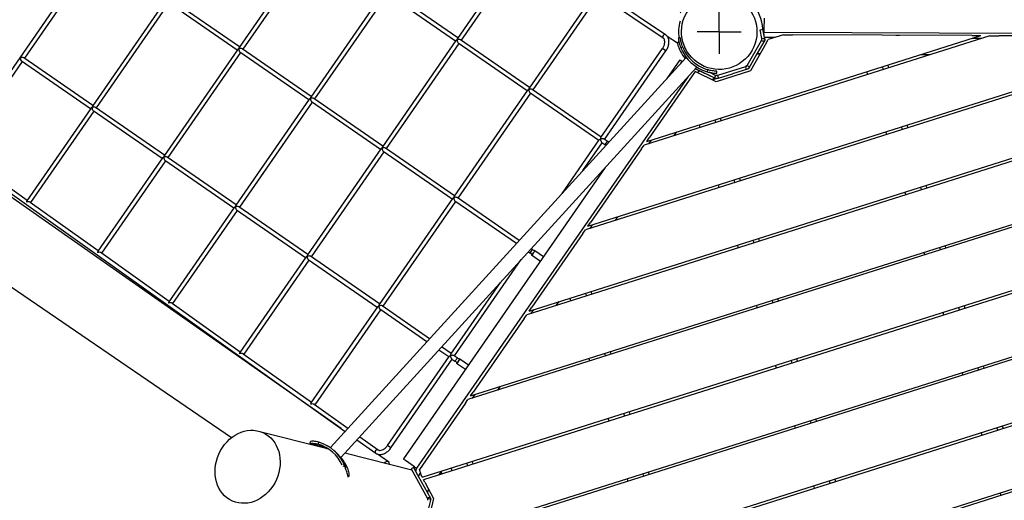
# Model space of a CAD drawing. Extents: x 0 to 1088, y 0 to 704.
# Drawn here: x 213 to 273, y 309 to 338 of the extents above; entities that cross this region are included whole.
import ezdxf

# ---------------------------------------------------------------- set-up
doc = ezdxf.new("R2010")
doc.units = 0
doc.header["$LTSCALE"] = 21.333333
doc.header["$MEASUREMENT"] = 0
doc.header["$PDSIZE"] = 1
doc.layers.get('0').update_dxf_attribs({"color": 2, "linetype": 'CONTINUOUS'})
doc.layers.get('Defpoints').update_dxf_attribs({"linetype": 'CONTINUOUS'})
doc.layers.add('1', color=7, linetype='CONTINUOUS')
doc.layers.add('DIM', color=4, linetype='CONTINUOUS')
doc.styles.add('ROMAND', font='romand.shx', dxfattribs={"height": 6})
doc.dimstyles.get("Standard").update_dxf_attribs({"dimscale": 64, "dimtxt": 0.125, "dimasz": 0.125, "dimexe": 0.0625, "dimexo": 0.0625, "dimgap": 0.03125, "dimtad": 1, "dimdec": 4, "dimzin": 3, "dimdsep": 46, "dimlunit": 4, "dimtxsty": 'ROMAND', "dimblk1": 'OBLIQUE', "dimblk2": 'OBLIQUE', "dimsah": 1, "dimcen": 0.0625, "dimdle": 0.0625, "dimadec": 0, "dimazin": 0, "dimtfac": 1, "dimtdec": 4, "dimtmove": 0, "dimatfit": 3, "dimldrblk": 'OBLIQUE', "dimfxl": 1, "dimfrac": 2, "dimtolj": 1, "dimtzin": 0, "dimlwe": -1, "dimarcsym": 0})

# ---------------------------------------------------------------- blocks, each defined once
blk = doc.blocks.new('_OBLIQUE')
at = {"color": 0, "linetype": 'ByBlock'}
blk.add_line((-0.5, -0.5), (0.5, 0.5), dxfattribs=at)
blk = doc.blocks.new('*D36')
at = {"layer": 'Defpoints', "color": 0, "transparency": 16777216}
for p in [(395.155, 482.037), (116.274, 299.244), (395.155, 209.263)]:
    blk.add_point(p, dxfattribs=at)
at = {"layer": 'DIM', "color": 0, "transparency": 16777216}
for p, q in [((395.155, 478.037), (395.155, 205.263)), ((116.274, 295.244), (116.274, 205.263))]:
    blk.add_line(p, q, dxfattribs=at)
at = {"layer": 'DIM', "color": 0, "lineweight": -2, "transparency": 16777216}
for p, q in [((112.274, 209.263), (243.464, 209.263)), ((399.155, 209.263), (312.035, 209.263))]:
    blk.add_line(p, q, dxfattribs=at)
at = {"layer": 'DIM', "color": 0, "lineweight": -2, "transparency": 16777216, "xscale": 8, "yscale": 8, "zscale": 8, "rotation": 180}
blk.add_blockref('_OBLIQUE', (116.274, 209.263), dxfattribs=at)
at = {"layer": 'DIM', "color": 0, "lineweight": -2, "transparency": 16777216, "xscale": 8, "yscale": 8, "zscale": 8}
blk.add_blockref('_OBLIQUE', (395.155, 209.263), dxfattribs=at)
at = {"layer": 'DIM', "color": 0, "transparency": 16777216, "insert": (277.749, 209.263), "char_height": 6, "attachment_point": 5, "style": 'ROMAND'}
blk.add_mtext('\\A1;35\'-6"\\P(10 820 mm)', dxfattribs=at)
blk = doc.blocks.new('*D37')
at = {"layer": 'Defpoints', "color": 0, "transparency": 16777216}
for p in [(290.019, 534.077), (412.649, 534.077), (221.525, 240.213)]:
    blk.add_point(p, dxfattribs=at)
at = {"layer": 'DIM', "color": 0, "lineweight": -2, "transparency": 16777216}
for p, q in [((412.649, 538.077), (412.649, 421.431)), ((412.649, 236.213), (412.649, 352.859))]:
    blk.add_line(p, q, dxfattribs=at)
at = {"layer": 'DIM', "color": 0, "transparency": 16777216}
for p, q in [((294.019, 534.077), (416.649, 534.077)), ((225.525, 240.213), (416.649, 240.213))]:
    blk.add_line(p, q, dxfattribs=at)
at = {"layer": 'DIM', "color": 0, "lineweight": -2, "transparency": 16777216, "xscale": 8, "yscale": 8, "zscale": 8}
for p, rotation in [((412.649, 534.077), 90), ((412.649, 240.213), 270)]:
    blk.add_blockref('_OBLIQUE', p, dxfattribs=dict(at, rotation=rotation))
at = {"layer": 'DIM', "color": 0, "transparency": 16777216, "insert": (412.649, 387.145), "char_height": 6, "attachment_point": 5, "rotation": 90, "style": 'ROMAND'}
blk.add_mtext('\\A1;37\'-0"\\P(11 270 mm)', dxfattribs=at)

msp = doc.modelspace()

# ---------------------------------------------------------------- linework, layer by layer
at = {"layer": '1'}
for p, q in [((252.53845, 337.40233), (226.91418, 354.65006)), ((226.00252, 354.31844), (209.76733, 330.87183)), ((231.09803, 343.07596), (226.638, 336.63485)), ((231.27951, 342.89889), (226.86759, 336.52728)), ((243.90216, 342.96614), (239.8982, 337.18369)), ((244.08498, 342.79101), (240.1278, 337.07612)), ((218.0193, 342.35005), (213.60739, 335.97844)), ((235.45102, 340.06181), (230.99098, 333.6207)), ((235.63249, 339.88474), (231.22058, 333.51313)), ((239.77995, 337.01291), (235.59774, 339.9088)), ((239.92227, 337.21844), (235.74006, 340.11434)), ((248.29489, 340.00939), (244.25119, 334.16954)), ((248.47771, 339.83426), (244.48079, 334.06197)), ((252.39885, 337.19494), (248.44341, 339.85735)), ((222.19082, 339.51297), (217.73078, 333.07185)), ((222.37229, 339.3359), (217.96038, 332.96429)), ((226.51974, 336.46406), (222.33753, 339.35996)), ((226.66206, 336.6696), (222.47985, 339.5655)), ((258.5345, 337.7399), (258.5373, 338.40656)), ((284.96171, 337.36322), (247.67208, 325.5498)), ((247.82717, 325.77376), (284.20716, 337.29901)), ((272.22579, 337.34955), (251.23913, 330.70094)), ((251.39421, 330.9249), (271.67989, 337.35144)), ((253.25317, 336.88712), (252.63982, 337.30613)), ((253.43429, 337.21177), (253.31007, 337.19511)), ((258.2801, 337.70839), (258.44404, 337.73839)), ((258.37826, 337.17195), (258.2801, 337.70839)), ((258.37826, 337.17195), (258.54221, 337.20195)), ((258.53526, 337.2399), (258.44404, 337.73839)), ((258.47422, 337.57349), (258.53381, 337.57324)), ((258.53381, 337.57324), (258.5345, 337.7399)), ((258.53381, 337.57324), (285.03355, 337.46224)), ((259.17838, 337.2372), (258.53526, 337.2399)), ((258.53526, 337.2399), (258.56404, 337.08261)), ((259.69852, 337.40199), (258.77015, 337.10788)), ((259.69852, 337.40199), (260.24313, 337.39969)), ((271.13528, 337.35374), (260.24313, 337.39969)), ((266.52418, 337.38588), (266.74385, 337.3859)), ((271.13528, 337.35374), (271.67989, 337.35144)), ((272.22579, 337.34955), (272.7704, 337.34726)), ((283.66256, 337.30131), (272.7704, 337.34726)), ((239.80401, 337.04766), (235.34397, 330.60654)), ((239.98548, 336.87059), (235.57357, 330.49898)), ((244.13293, 333.99875), (239.95073, 336.89465)), ((244.27525, 334.20429), (240.09305, 337.10019)), ((253.34123, 337.0143), (253.25317, 336.88712)), ((253.46142, 336.61556), (253.57793, 336.66177)), ((257.4953, 335.54067), (258.35919, 337.05955)), ((258.64886, 336.89462), (257.68785, 335.205)), ((258.56404, 337.08261), (258.0858, 336.24177)), ((258.50406, 336.97715), (258.35919, 337.05955)), ((258.64886, 336.89462), (258.77015, 337.10788)), ((271.70552, 337.18473), (271.16086, 337.18701)), ((217.75484, 333.10661), (213.57264, 336.0025)), ((226.5438, 336.49882), (222.08376, 330.0577)), ((226.72528, 336.32174), (222.31336, 329.95013)), ((230.87273, 333.44991), (226.69052, 336.34581)), ((231.01505, 333.65545), (226.83284, 336.55134)), ((248.60418, 331.15539), (252.35229, 336.56835)), ((248.83378, 331.04782), (252.55783, 336.42603)), ((252.55783, 336.42603), (252.35229, 336.56835)), ((258.08549, 336.24224), (257.57477, 335.34427)), ((258.27735, 336.24144), (258.08549, 336.24224)), ((258.0858, 336.24177), (258.27708, 336.24097)), ((268.04548, 336.20005), (268.59014, 336.19777)), ((213.46507, 335.7729), (209.97286, 330.72951)), ((217.61252, 332.90107), (213.43032, 335.79697)), ((253.76639, 336.00055), (232.18282, 312.33036)), ((232.83061, 311.73967), (254.41419, 335.40987)), ((253.40848, 335.8832), (252.61648, 334.73946)), ((253.40848, 335.8832), (253.5455, 335.78832)), ((253.45912, 335.66358), (253.5455, 335.78832)), ((253.5455, 335.78832), (253.56228, 335.7767)), ((257.40018, 335.46401), (255.69831, 334.93165)), ((257.40265, 335.4561), (257.40018, 335.46401)), ((257.44985, 335.30521), (257.40265, 335.4561)), ((257.4953, 335.54067), (257.63975, 335.45851)), ((265.76284, 335.30208), (265.7125, 335.46096)), ((266.03027, 335.56163), (266.08061, 335.40275)), ((237.4412, 311.06831), (253.92736, 334.87598)), ((254.33225, 335.1677), (251.5493, 331.14887)), ((255.60908, 334.5551), (254.33225, 335.1677)), ((254.35289, 335.34265), (255.50438, 334.79019)), ((254.57606, 335.22726), (254.4843, 335.09475)), ((255.48907, 334.7892), (254.57606, 335.22726)), ((255.08994, 335.28305), (255.05465, 335.16279)), ((255.57646, 334.94045), (255.18452, 335.1285)), ((255.57646, 334.94045), (255.50438, 334.79019)), ((257.68785, 335.205), (255.60908, 334.5551)), ((255.64566, 335.0654), (255.65083, 335.19063)), ((255.69831, 334.93165), (255.70079, 334.92374)), ((255.70079, 334.92374), (255.74807, 334.77259)), ((255.74807, 334.77259), (256.599, 335.03877)), ((257.57477, 335.34427), (256.59888, 335.03917)), ((264.80954, 335.00007), (264.7592, 335.15895)), ((288.52114, 334.46976), (244.1052, 320.39871)), ((244.26012, 320.62262), (288.45953, 334.62507)), ((255.40221, 334.66504), (255.39665, 334.65701)), ((255.39732, 334.65669), (255.48907, 334.7892)), ((255.72945, 334.76735), (255.40221, 334.66504)), ((255.48572, 334.78435), (255.50438, 334.79019)), ((255.74807, 334.77259), (255.74804, 334.77258)), ((244.157, 334.03351), (239.69696, 327.59239)), ((244.33847, 333.85643), (239.92656, 327.48482)), ((248.48592, 330.9846), (244.30372, 333.8805)), ((248.62824, 331.19014), (244.44604, 334.08603)), ((230.89679, 333.48466), (226.43675, 327.04355)), ((231.07826, 333.30759), (226.66635, 326.93598)), ((235.22571, 330.43576), (231.04351, 333.33166)), ((235.36803, 330.6413), (231.18583, 333.53719)), ((217.63658, 332.93582), (213.75186, 327.32556)), ((217.81806, 332.75875), (213.98011, 327.21605)), ((221.96551, 329.88692), (217.7833, 332.78281)), ((222.10783, 330.09245), (217.92562, 332.98835)), ((254.64096, 331.77865), (254.59062, 331.93753)), ((255.59426, 332.08066), (255.54393, 332.23954)), ((255.86169, 332.34021), (255.91203, 332.18132)), ((267.18797, 331.9073), (267.23831, 331.74842)), ((253.05683, 331.27679), (253.21192, 331.50075)), ((265.96723, 331.34574), (265.9169, 331.50462)), ((266.92054, 331.64775), (266.8702, 331.80663)), ((289.73198, 330.83226), (240.5379, 315.24749)), ((240.69325, 315.47154), (289.68164, 330.99115)), ((246.2557, 327.76375), (248.50999, 331.01936)), ((247.51941, 329.14964), (248.69146, 330.84228)), ((248.66994, 330.85718), (248.84848, 330.73355)), ((248.9908, 330.93909), (248.81226, 331.06272)), ((248.91911, 330.68465), (248.84848, 330.73355)), ((249.08907, 330.87104), (248.9908, 330.93909)), ((251.08404, 330.47698), (251.23913, 330.70094)), ((251.39421, 330.9249), (251.5493, 331.14887)), ((251.65373, 331.00712), (251.49865, 330.78316)), ((209.92268, 330.10543), (213.77645, 327.36108)), ((235.24978, 330.47051), (230.78974, 324.0294)), ((235.43125, 330.29344), (231.01934, 323.92183)), ((239.5787, 327.42161), (235.3965, 330.3175)), ((239.72102, 327.62714), (235.53882, 330.52304)), ((251.08404, 330.47698), (247.98226, 325.99773)), ((232.83686, 313.48086), (209.49779, 329.86019)), ((209.77766, 329.90179), (233.07638, 313.3103)), ((221.98957, 329.92167), (218.0651, 324.25401)), ((222.17104, 329.7446), (218.29335, 324.1445)), ((226.3185, 326.87277), (222.13629, 329.76866)), ((226.46082, 327.0783), (222.27861, 329.9742)), ((248.87148, 329.33131), (236.61908, 311.63761)), ((255.79866, 328.12431), (255.74832, 328.2832)), ((256.75196, 328.42632), (256.70163, 328.58521)), ((257.01939, 328.68588), (257.06973, 328.52699)), ((268.34567, 328.25297), (268.39601, 328.09408)), ((267.12493, 327.69141), (267.0746, 327.85029)), ((268.07824, 327.99341), (268.0279, 328.1523)), ((213.94643, 327.24004), (218.0897, 324.28953)), ((239.60277, 327.45636), (235.14273, 321.01525)), ((239.78424, 327.27929), (235.37233, 320.90768)), ((237.75237, 310.51877), (290.83934, 327.33681)), ((290.88968, 327.17793), (237.83432, 310.3699)), ((243.48029, 324.72002), (239.74949, 327.30335)), ((243.65025, 324.90642), (239.89181, 327.50889)), ((226.34256, 326.90752), (222.37834, 321.18246)), ((226.52403, 326.73045), (222.6066, 321.07295)), ((230.67148, 323.85861), (226.48928, 326.75451)), ((230.8138, 324.06415), (226.6316, 326.96005)), ((226.17282, 312.92233), (206.89061, 326.09494)), ((247.82717, 325.77376), (247.98226, 325.99773)), ((248.08672, 325.85599), (247.93163, 325.63203)), ((249.48981, 326.12566), (249.6449, 326.34962)), ((247.51699, 325.32584), (244.41521, 320.84658)), ((247.51699, 325.32584), (247.67208, 325.5498)), ((257.90966, 324.77199), (257.85933, 324.93087)), ((258.17709, 325.03154), (258.22743, 324.87266)), ((218.25967, 324.16849), (222.40294, 321.21798)), ((244.20752, 324.21646), (244.29425, 324.15641)), ((244.42855, 324.06341), (244.29425, 324.15641)), ((244.43657, 324.36194), (244.37749, 324.40286)), ((244.57087, 324.26895), (244.43657, 324.36194)), ((244.59459, 324.3032), (245.1318, 323.93122)), ((256.95636, 324.46998), (256.90602, 324.62887)), ((268.28263, 324.03707), (268.2323, 324.19596)), ((269.23594, 324.33908), (269.1856, 324.49796)), ((269.50337, 324.59863), (269.55371, 324.43975)), ((230.69555, 323.89337), (226.69159, 318.11091)), ((230.87702, 323.71629), (226.91984, 318.00141)), ((235.02447, 320.84446), (230.84227, 323.74036)), ((235.16679, 321.05), (230.98459, 323.94589)), ((236.75624, 306.1821), (291.99704, 323.68248)), ((292.04738, 323.5236), (236.79916, 306.02086)), ((239.72531, 317.89353), (243.77531, 323.74246)), ((244.40483, 324.02916), (244.94204, 323.65718)), ((239.49571, 318.00109), (242.51159, 322.35657)), ((247.74108, 321.55057), (247.69075, 321.70945)), ((248.00852, 321.81012), (248.05885, 321.65124)), ((222.57291, 321.09694), (226.71618, 318.14644)), ((245.92279, 320.97453), (246.07788, 321.19849)), ((246.78778, 321.24856), (246.73744, 321.40744)), ((259.06736, 321.11766), (259.01702, 321.27654)), ((259.33479, 321.37721), (259.38513, 321.21833)), ((235.04853, 320.87922), (231.00483, 315.03937)), ((235.23001, 320.70214), (231.23309, 314.92986)), ((238.04147, 318.7554), (235.19525, 320.72621)), ((238.21143, 318.94179), (235.33757, 320.93174)), ((244.26012, 320.62262), (244.41521, 320.84658)), ((244.5197, 320.70486), (244.36461, 320.48089)), ((258.11405, 320.81565), (258.06372, 320.97453)), ((269.44033, 320.38274), (269.39, 320.54162)), ((270.39364, 320.68475), (270.3433, 320.84363)), ((270.66107, 320.9443), (270.7114, 320.78542)), ((237.74107, 302.473), (293.15474, 320.02815)), ((293.20507, 319.86926), (237.784, 302.31177)), ((243.95011, 320.17475), (240.84834, 315.6955)), ((243.95011, 320.17475), (244.1052, 320.39871)), ((239.37746, 317.83031), (238.7687, 318.25183)), ((239.51978, 318.03585), (238.93866, 318.43823)), ((249.16621, 318.15579), (249.21655, 317.9969)), ((226.88616, 318.02539), (231.02943, 315.07489)), ((235.65341, 312.4521), (239.40152, 317.86506)), ((235.85895, 312.30978), (239.58299, 317.68799)), ((239.56148, 317.70289), (239.74002, 317.57926)), ((239.88234, 317.7848), (239.7038, 317.90842)), ((239.87432, 317.48627), (239.74002, 317.57926)), ((240.01664, 317.6918), (239.88234, 317.7848)), ((240.04036, 317.72606), (240.57757, 317.35408)), ((247.94548, 317.59422), (247.89514, 317.75311)), ((248.89878, 317.89623), (248.84845, 318.05512)), ((260.22506, 317.46332), (260.17472, 317.62221)), ((260.49249, 317.72288), (260.54283, 317.56399)), ((239.8506, 317.45201), (240.38781, 317.08003)), ((259.27175, 317.16132), (259.22142, 317.3202)), ((270.59803, 316.72841), (270.5477, 316.88729)), ((271.55134, 317.03042), (271.501, 317.1893)), ((271.81877, 317.28997), (271.8691, 317.13108)), ((263.98333, 306.7655), (294.31244, 316.37382)), ((240.69325, 315.47154), (240.84834, 315.6955)), ((242.35578, 315.8234), (242.51087, 316.04736)), ((294.36277, 316.21493), (263.77412, 306.52439)), ((240.38281, 315.02353), (240.5379, 315.24749)), ((240.95268, 315.55373), (240.7976, 315.32976)), ((231.1994, 314.95384), (233.24605, 313.49638)), ((240.38281, 315.02353), (237.59889, 311.00326)), ((250.32391, 314.50145), (250.37425, 314.34257)), ((249.10318, 313.93989), (249.05284, 314.09878)), ((250.05648, 314.2419), (250.00615, 314.40078)), ((261.38276, 313.80899), (261.33242, 313.96788)), ((261.65019, 314.06855), (261.70053, 313.90966)), ((227.82364, 313.32604), (231.85017, 312.30616)), ((260.42945, 313.50698), (260.37912, 313.66587)), ((272.70903, 313.37608), (272.6587, 313.53497)), ((272.97647, 313.63564), (273.0268, 313.47675)), ((233.7957, 312.79806), (234.93825, 311.98442)), ((233.96537, 312.98414), (235.08327, 312.18806)), ((271.75573, 313.07407), (271.7054, 313.23296)), ((230.98031, 312.54137), (230.96926, 312.55073)), ((231.44719, 312.52892), (231.483, 312.6487)), ((231.49551, 312.45908), (231.4946, 312.45571)), ((232.39708, 312.15174), (232.3693, 312.17527)), ((235.85895, 312.30978), (235.65341, 312.4521)), ((233.06628, 311.99813), (237.12638, 310.96975)), ((235.71429, 311.46149), (235.04976, 311.92786)), ((237.29921, 311.15601), (236.75112, 311.53554)), ((233.05202, 311.21799), (232.94255, 311.1737)), ((233.01736, 311.38004), (233.01465, 311.37863)), ((237.23281, 311.11948), (237.08789, 311.03986)), ((237.08789, 311.03986), (238.07563, 309.24017)), ((237.23281, 311.11948), (237.47463, 310.67887)), ((237.43767, 311.0632), (237.23281, 311.11948)), ((237.38526, 310.98751), (237.4412, 311.06831)), ((237.70204, 310.67765), (237.59889, 311.00326)), ((238.78876, 310.67227), (238.94385, 310.89623)), ((239.57013, 310.91981), (239.5198, 311.07869)), ((240.52344, 311.22182), (240.4731, 311.3807)), ((240.79087, 311.48137), (240.84121, 311.32249)), ((233.22887, 310.57123), (233.27536, 310.57785)), ((233.28641, 310.56849), (233.24409, 310.56246)), ((233.28641, 310.56849), (233.27536, 310.57785)), ((237.66252, 310.8024), (237.51603, 310.59085)), ((237.51603, 310.59085), (238.05518, 309.6129)), ((237.75237, 310.51877), (237.70204, 310.67765)), ((237.91606, 310.22096), (237.83432, 310.3699)), ((238.90277, 310.83674), (238.78891, 310.67231)), ((238.96301, 310.72747), (238.90277, 310.83674)), ((250.26088, 310.28556), (250.21054, 310.44444)), ((251.21418, 310.58757), (251.16384, 310.74645)), ((251.48161, 310.84712), (251.53195, 310.68824)), ((262.54046, 310.15466), (262.49012, 310.31354)), ((262.80789, 310.41421), (262.85822, 310.25533)), ((237.91606, 310.22096), (238.45629, 309.23664)), ((238.16381, 309.76957), (238.05513, 309.61262)), ((238.05518, 309.6129), (238.16374, 309.76968)), ((261.58715, 309.85265), (261.53682, 310.01153)), ((238.27797, 309.20847), (237.79571, 307.2193)), ((238.45629, 309.23664), (237.94135, 307.11263)), ((238.05513, 309.61262), (238.27797, 309.20847)), ((238.05769, 309.61652), (238.05775, 309.6164)), ((238.13939, 309.2752), (238.07563, 309.24017)), ((238.25854, 309.20393), (238.0955, 309.182)), ((238.21751, 309.31812), (238.13939, 309.2752)), ((272.91343, 309.41974), (272.86309, 309.57863))]:
    msp.add_line(p, q, dxfattribs=at)
at = {"layer": '1', "linetype": 'Continuous'}
for q in [(255.79607, 338.92082), (254.46274, 337.58749), (255.79607, 336.25416), (257.1294, 337.58749)]:
    msp.add_line((255.79607, 337.58749), q, dxfattribs=at)
at = {"layer": '1'}
for centre, radius, start, end in [((255.80306, 337.58356), 2.64164, 3.3447717, 154.7306038), ((255.80306, 337.58356), 2.47687, 164.7023059, 188.8791948), ((258.21432, 337.14195), 0.33333, 330.37, 10.37), ((255.80306, 337.58356), 2.64164, 195.2462881, 218.0885981), ((255.74691, 337.52198), 2.45866, 201.633225, 253.646775), ((255.74691, 337.52198), 2.33333, 201.633225, 253.646775), ((258.21432, 337.14195), 0.16667, 330.37, 10.37), ((255.80306, 337.58356), 2.64164, 306.2373181, 310.2830472), ((255.80306, 337.58356), 2.64164, 264.4503908, 268.5026819)]:
    msp.add_arc(centre, radius, start, end, dxfattribs=at)
for centre, major_axis, ratio in [((255.79607, 337.58749), (-1.99666, 1.12323), 0.99999387), ((227.15858, 311.15686), (-0.92404, -2.07963), 0.84020661)]:
    msp.add_ellipse(centre, major_axis=major_axis, ratio=ratio, dxfattribs=at)
for centre, major_axis, ratio, start_param, end_param in [((252.46865, 337.29863), (-0.0698, -0.1037), 0.74962066, 3.14159265, 6.28318531), ((226.69367, 336.49567), (0.02881, -0.15854), 0.45109715, 3.5653586, 4.28862304), ((239.95387, 337.04451), (-0.15854, -0.02881), 0.45109715, 5.13615492, 5.85941936), ((239.95387, 337.04451), (-0.02881, 0.15854), 0.45109715, 1.14703038, 2.71782671), ((239.95387, 337.04451), (0.02881, -0.15854), 0.45109715, 3.5653586, 4.28862304), ((239.95387, 337.04451), (0.15854, 0.02881), 0.45109715, 0.42376594, 1.99456227), ((213.43346, 335.94683), (-0.15854, -0.02881), 0.45109715, 3.5653586, 5.13615492), ((226.69367, 336.49567), (-0.15854, -0.02881), 0.45109715, 5.13615492, 5.85941936), ((226.69367, 336.49567), (-0.02881, 0.15854), 0.45109715, 1.14703038, 2.71782671), ((226.69367, 336.49567), (0.15854, 0.02881), 0.45109715, 0.42376594, 1.99456227), ((213.43346, 335.94683), (0.02881, -0.15854), 0.45109715, 4.28862304, 5.85941936), ((213.43298, 335.94716), (0.07116, 0.10277), 0.7496492, 1.56373032, 1.57786233), ((213.43346, 335.94683), (0.15854, 0.02881), 0.45109715, 1.99456227, 2.00162828), ((213.43346, 335.94683), (0.15854, 0.02881), 0.45109715, 1.99456227, 2.00162828), ((213.43346, 335.94683), (-0.02881, 0.15854), 0.45109715, 1.13996438, 1.14703038), ((254.57926, 335.23187), (0.30435, -0.14601), 0.00561853, 1.98255421, 2.41464064), ((231.04665, 333.48152), (0.02881, -0.15854), 0.45109715, 3.5653586, 4.28862304), ((244.30686, 334.03036), (-0.15854, -0.02881), 0.45109715, 5.13615492, 5.85941936), ((244.30686, 334.03036), (-0.02881, 0.15854), 0.45109715, 1.14703038, 2.71782671), ((244.30686, 334.03036), (0.02881, -0.15854), 0.45109715, 3.5653586, 4.28862304), ((244.30686, 334.03036), (0.15854, 0.02881), 0.45109715, 0.42376594, 1.99456227), ((217.78645, 332.93268), (0.02881, -0.15854), 0.45109715, 3.5653586, 4.28862304), ((217.78645, 332.93268), (0.15854, 0.02881), 0.45109715, 0.42376594, 1.99456227), ((231.04665, 333.48152), (-0.15854, -0.02881), 0.45109715, 5.13615492, 5.85941936), ((231.04665, 333.48152), (-0.02881, 0.15854), 0.45109715, 1.14703038, 2.71782671), ((231.04665, 333.48152), (0.15854, 0.02881), 0.45109715, 0.42376594, 1.99456227), ((217.78645, 332.93268), (-0.15854, -0.02881), 0.45109715, 5.13615492, 5.85941936), ((217.78645, 332.93268), (-0.02881, 0.15854), 0.45109715, 1.14703038, 2.71782671), ((248.65985, 331.01621), (-0.15854, -0.02881), 0.45109715, 5.13615492, 5.85941936), ((248.65985, 331.01621), (0.02881, -0.15854), 0.45109715, 3.5653586, 4.28862304), ((248.91964, 330.83632), (-0.07116, -0.10277), 0.19834165, 0, 3.14159265), ((222.13944, 329.91853), (0.02881, -0.15854), 0.45109715, 3.5653586, 4.28862304), ((235.39964, 330.46737), (-0.15854, -0.02881), 0.45109715, 5.13615492, 5.85941936), ((235.39964, 330.46737), (-0.02881, 0.15854), 0.45109715, 1.14703038, 2.71782671), ((235.39964, 330.46737), (0.02881, -0.15854), 0.45109715, 3.5653586, 4.28862304), ((235.39964, 330.46737), (0.15854, 0.02881), 0.45109715, 0.42376594, 1.99456227), ((222.13944, 329.91853), (-0.15854, -0.02881), 0.45109715, 5.13615492, 5.85941936), ((222.13944, 329.91853), (-0.02881, 0.15854), 0.45109715, 1.14703038, 2.71782671), ((222.13944, 329.91853), (0.15854, 0.02881), 0.45109715, 0.42376594, 1.99456227), ((213.80712, 327.18579), (0.02789, -0.15943), 0.4510712, 3.57030063, 4.29316244), ((213.80712, 327.18579), (0.15804, 0.02765), 0.4510712, 0.41882391, 1.99909458), ((226.49242, 326.90437), (0.02881, -0.15854), 0.45109715, 3.5653586, 4.28862304), ((239.75263, 327.45322), (-0.15854, -0.02881), 0.45109715, 5.13615492, 5.85941936), ((239.75263, 327.45322), (-0.02881, 0.15854), 0.45109715, 1.14703038, 2.71782671), ((239.75263, 327.45322), (0.02881, -0.15854), 0.45109715, 3.5653586, 4.28862304), ((239.75263, 327.45322), (0.15854, 0.02881), 0.45109715, 0.42376594, 1.99456227), ((226.49242, 326.90437), (-0.15854, -0.02881), 0.45109715, 5.13615492, 5.85941936), ((226.49242, 326.90437), (-0.02881, 0.15854), 0.45109715, 1.14703038, 2.71782671), ((226.49242, 326.90437), (0.15854, 0.02881), 0.45109715, 0.42376594, 1.99456227), ((218.12036, 324.11424), (0.02789, -0.15943), 0.4510712, 3.57030063, 4.29316244), ((218.12036, 324.11424), (0.15804, 0.02765), 0.4510712, 0.41882391, 1.99909458), ((244.36541, 324.25917), (-0.07116, -0.10277), 0.19834165, 0, 3.14159265), ((244.49971, 324.16618), (-0.09488, -0.13702), 0.19834165, 5.56045106, 10.14751221), ((244.49971, 324.16618), (0.07116, 0.10277), 0.19834165, 3.14159265, 6.28318531), ((230.84541, 323.89022), (-0.15854, -0.02881), 0.45109715, 5.13615492, 5.85941936), ((230.84541, 323.89022), (-0.02881, 0.15854), 0.45109715, 1.14703038, 2.71782671), ((230.84541, 323.89022), (0.02881, -0.15854), 0.45109715, 3.5653586, 4.28862304), ((230.84541, 323.89022), (0.15854, 0.02881), 0.45109715, 0.42376594, 1.99456227), ((245.03692, 323.7942), (-0.09488, -0.13702), 0.19834165, 0, 0.00635458), ((245.03692, 323.7942), (0.09488, 0.13702), 0.19834165, 6.27656032, 6.28318531), ((222.4336, 321.04269), (0.02789, -0.15943), 0.4510712, 3.57030063, 4.29316244), ((222.4336, 321.04269), (0.15804, 0.02765), 0.4510712, 0.41882391, 1.99909458), ((235.1984, 320.87607), (-0.15854, -0.02881), 0.45109715, 5.13615492, 5.85941936), ((235.1984, 320.87607), (-0.02881, 0.15854), 0.45109715, 1.14703038, 2.71782671), ((235.1984, 320.87607), (0.02881, -0.15854), 0.45109715, 3.5653586, 4.28862304), ((235.1984, 320.87607), (0.15854, 0.02881), 0.45109715, 0.42376594, 1.99456227), ((226.74685, 317.97114), (0.02789, -0.15943), 0.4510712, 3.57030063, 4.29316244), ((226.74685, 317.97114), (0.15804, 0.02765), 0.4510712, 0.41882391, 1.99909458), ((239.55139, 317.86192), (-0.15854, -0.02881), 0.45109715, 5.13615492, 5.85941936), ((239.55139, 317.86192), (0.02881, -0.15854), 0.45109715, 3.5653586, 4.28862304), ((239.81118, 317.68203), (-0.07116, -0.10277), 0.19834165, 0, 3.14159265), ((239.94548, 317.58903), (-0.09488, -0.13702), 0.19834165, 5.56045106, 10.14751221), ((239.94548, 317.58903), (0.07116, 0.10277), 0.19834165, 3.14159265, 6.28318531), ((240.48269, 317.21705), (0.09488, 0.13702), 0.19834165, 6.2830501, 6.28318531), ((231.06009, 314.89959), (0.02789, -0.15943), 0.4510712, 3.57030063, 4.29316244), ((231.06009, 314.89959), (0.15804, 0.02765), 0.4510712, 0.41882391, 1.99909458), ((230.78048, 310.29892), (1.50783, 1.7807), 0.98478773, 5.83424475, 6.70093886), ((230.78048, 310.29892), (1.58882, 1.87634), 0.98478773, 5.79313115, 6.70093886), ((230.94624, 310.15856), (1.50783, 1.7807), 0.98478773, 0.22884907, 0.41775355), ((235.01076, 312.08624), (0.07251, 0.10182), 0.74962066, 0, 3.14159265), ((230.94624, 310.15856), (1.58882, 1.87634), 0.98478773, 5.79313115, 6.11073906), ((234.52513, 309.74516), (-1.18867, -1.71666), 0.21159957, 2.84558153, 3.59538942), ((236.7561, 311.54273), (0.13702, -0.09488), 0.05240778, 3.14159265, 4.71238898), ((237.30418, 311.16319), (0.13702, -0.09488), 0.05240778, 4.71238898, 6.28318531)]:
    msp.add_ellipse(centre, major_axis=major_axis, ratio=ratio, start_param=start_param, end_param=end_param, dxfattribs=at)
for points, knots in [([(252.55783, 336.42603), (252.60275, 336.4909), (252.64086, 336.56049), (252.70015, 336.70366), (252.72133, 336.77724), (252.74405, 336.92304), (252.7456, 336.99531), (252.72638, 337.13304), (252.70548, 337.19865), (252.64175, 337.31042), (252.60053, 337.35749), (252.54688, 337.39654), (252.54269, 337.39947), (252.53845, 337.40233)], [1.57079633, 1.57079633, 1.57079633, 1.57079633, 1.88670092, 1.88670092, 2.20260552, 2.20260552, 2.51851011, 2.51851011, 2.83441471, 2.83441471, 3.1259583, 3.1259583, 3.1503193, 3.1503193, 3.1503193, 3.1503193]), ([(253.57793, 336.66177), (253.53716, 336.76458), (253.50453, 336.87028), (253.48228, 336.95994), (253.45918, 337.053), (253.44666, 337.12811), (253.44018, 337.17065), (253.43606, 337.19769), (253.43429, 337.21177), (253.43429, 337.21177)], [-0.78539816, -0.78539816, -0.78539816, -0.78539816, -0.20315143, -0.20315143, -0.20315143, 0.40119471, 0.40119471, 0.40119471, 0.78539816, 0.78539816, 0.78539816, 0.78539816]), ([(258.53526, 337.2399), (258.52622, 337.31851), (258.51718, 337.39681), (258.50806, 337.45658), (258.49893, 337.5164), (258.48972, 337.55718), (258.4804, 337.56942), (258.47834, 337.57212), (258.47628, 337.57348), (258.47422, 337.57349)], [0, 0, 0, 0, 0.70718579, 0.70718579, 0.70718579, 1.41494467, 1.41494467, 1.41494467, 1.57079633, 1.57079633, 1.57079633, 1.57079633]), ([(252.35229, 336.56835), (252.38506, 336.61568), (252.41314, 336.66625), (252.457, 336.76811), (252.47283, 336.81937), (252.49133, 336.91646), (252.4941, 336.96228), (252.48824, 337.04407), (252.47952, 337.07981), (252.4537, 337.14012), (252.43637, 337.16373), (252.41067, 337.18641), (252.40489, 337.19087), (252.39885, 337.19494)], [1.57079633, 1.57079633, 1.57079633, 1.57079633, 1.86657129, 1.86657129, 2.1610365, 2.1610365, 2.45288625, 2.45288625, 2.74779794, 2.74779794, 3.06370254, 3.06370254, 3.1503193, 3.1503193, 3.1503193, 3.1503193]), ([(253.31007, 337.19511), (253.31007, 337.19511), (253.31424, 337.15934), (253.32572, 337.09436), (253.33712, 337.0298), (253.35644, 336.93673), (253.38692, 336.83241), (253.40726, 336.76282), (253.4325, 336.68849), (253.46142, 336.61556)], [-0.78539816, -0.78539816, -0.78539816, -0.78539816, -0.19406298, -0.19406298, -0.19406298, 0.39345612, 0.39345612, 0.39345612, 0.78539816, 0.78539816, 0.78539816, 0.78539816]), ([(253.85681, 335.94955), (253.84942, 335.95505), (253.84225, 335.96028), (253.82193, 335.97469), (253.81019, 335.98244), (253.79183, 335.99356), (253.78355, 335.99789), (253.7716, 336.00222), (253.76792, 336.00223), (253.76639, 336.00055)], [6.417504, 6.417504, 6.417504, 6.417504, 6.57377812, 6.57377812, 6.89063456, 6.89063456, 7.21236312, 7.21236312, 7.53409168, 7.53409168, 7.53409168, 7.53409168]), ([(254.41419, 335.40987), (254.41571, 335.41154), (254.41537, 335.4152), (254.40995, 335.42671), (254.40488, 335.43455), (254.39212, 335.45182), (254.38333, 335.46278), (254.3671, 335.48169), (254.36124, 335.48835), (254.35508, 335.4952)], [2.51116109, 2.51116109, 2.51116109, 2.51116109, 2.83288964, 2.83288964, 3.1546182, 3.1546182, 3.47147465, 3.47147465, 3.62774877, 3.62774877, 3.62774877, 3.62774877]), ([(254.45827, 335.29182), (254.48139, 335.27934), (254.5057, 335.26604), (254.53052, 335.25237), (254.54559, 335.24408), (254.56083, 335.23567), (254.57606, 335.22726)], [1.158141231, 1.158141231, 1.158141231, 1.158141231, 1.414944666, 1.414944666, 1.414944666, 1.570796327, 1.570796327, 1.570796327, 1.570796327]), ([(255.05465, 335.16279), (255.1658, 335.13017), (255.27918, 335.10627), (255.37504, 335.0916), (255.4741, 335.07645), (255.55384, 335.07048), (255.59972, 335.06773), (255.62994, 335.06592), (255.64566, 335.0654), (255.64566, 335.0654)], [-0.78539816, -0.78539816, -0.78539816, -0.78539816, -0.20665211, -0.20665211, -0.20665211, 0.39139361, 0.39139361, 0.39139361, 0.78539816, 0.78539816, 0.78539816, 0.78539816]), ([(255.65083, 335.19063), (255.65083, 335.19063), (255.61583, 335.19146), (255.55206, 335.1968), (255.48908, 335.20208), (255.3983, 335.21249), (255.29614, 335.23261), (255.2301, 335.24561), (255.15954, 335.26263), (255.08994, 335.28305)], [-0.78539816, -0.78539816, -0.78539816, -0.78539816, -0.18715701, -0.18715701, -0.18715701, 0.40354559, 0.40354559, 0.40354559, 0.78539816, 0.78539816, 0.78539816, 0.78539816]), ([(255.70952, 334.76114), (255.63958, 334.74378), (255.56398, 334.74964), (255.49769, 334.77797), (255.49349, 334.77976), (255.48933, 334.78164), (255.4852, 334.78361)], [0.058116716, 0.058116716, 0.058116716, 0.058116716, 0.706947866, 0.706947866, 0.706947866, 0.748054657, 0.748054657, 0.748054657, 0.748054657]), ([(255.50438, 334.79019), (255.5752, 334.75621), (255.65821, 334.74839), (255.73413, 334.76856), (255.73881, 334.7698), (255.74345, 334.77114), (255.74807, 334.77259)], [0, 0, 0, 0, 0.706947866, 0.706947866, 0.706947866, 0.750491578, 0.750491578, 0.750491578, 0.750491578]), ([(248.81226, 331.06272), (248.81009, 331.06422), (248.80765, 331.06565), (248.79656, 331.07122), (248.78602, 331.07459), (248.75987, 331.08046), (248.7432, 331.08273), (248.70334, 331.08536), (248.68012, 331.08525), (248.63009, 331.08106), (248.60489, 331.07649), (248.58296, 331.0696), (248.58288, 331.06958), (248.58281, 331.06956)], [-1.08248837, -1.08248837, -1.08248837, -1.08248837, -1.02049106, -1.02049106, -0.82831224, -0.82831224, -0.59532413, -0.59532413, -0.31859114, -0.31859114, 0, 0, 0.00107161, 0.00107161, 0.00107161, 0.00107161]), ([(248.58281, 331.06956), (248.58281, 331.06948), (248.58282, 331.0694), (248.58409, 331.04645), (248.58868, 331.02125), (248.60236, 330.97294), (248.61042, 330.95117), (248.62691, 330.91479), (248.6349, 330.89998), (248.6496, 330.87756), (248.65646, 330.86889), (248.66557, 330.86047), (248.66777, 330.85868), (248.66994, 330.85718)], [-1.98924431, -1.98924431, -1.98924431, -1.98924431, -1.98818179, -1.98818179, -1.67229032, -1.67229032, -1.39790227, -1.39790227, -1.16688841, -1.16688841, -0.97633806, -0.97633806, -0.91486606, -0.91486606, -0.91486606, -0.91486606]), ([(239.7038, 317.90843), (239.70163, 317.90993), (239.69918, 317.91136), (239.6881, 317.91693), (239.67756, 317.9203), (239.65141, 317.92617), (239.63473, 317.92844), (239.59488, 317.93107), (239.57166, 317.93096), (239.52163, 317.92677), (239.49643, 317.9222), (239.47449, 317.91531), (239.47442, 317.91529), (239.47435, 317.91526)], [-1.08248836, -1.08248836, -1.08248836, -1.08248836, -1.02049117, -1.02049117, -0.82831238, -0.82831238, -0.59532431, -0.59532431, -0.31859137, -0.31859137, 0, 0, 0.00107161, 0.00107161, 0.00107161, 0.00107161]), ([(239.47435, 317.91526), (239.47435, 317.91519), (239.47435, 317.91511), (239.47563, 317.89216), (239.48022, 317.86696), (239.49389, 317.81865), (239.50196, 317.79688), (239.51845, 317.7605), (239.52644, 317.74569), (239.54113, 317.72327), (239.54799, 317.7146), (239.55711, 317.70618), (239.55931, 317.70439), (239.56148, 317.70289)], [-1.98924454, -1.98924454, -1.98924454, -1.98924454, -1.98818201, -1.98818201, -1.67229033, -1.67229033, -1.39790228, -1.39790228, -1.16688843, -1.16688843, -0.97633807, -0.97633807, -0.91486618, -0.91486618, -0.91486618, -0.91486618]), ([(231.483, 312.6487), (231.37306, 312.68021), (231.26529, 312.69929), (231.17854, 312.70618), (231.0889, 312.7133), (231.02229, 312.7081), (230.99108, 312.6984), (230.97755, 312.6942), (230.97057, 312.6892), (230.97028, 312.68382)], [-0.78539816, -0.78539816, -0.78539816, -0.78539816, -0.20665211, -0.20665211, -0.20665211, 0.39139361, 0.39139361, 0.39139361, 0.65078157, 0.65078157, 0.65078157, 0.65078157]), ([(230.96926, 312.55073), (230.95384, 312.56379), (230.97312, 312.57628), (231.02355, 312.58228), (231.07334, 312.5882), (231.15329, 312.58702), (231.24873, 312.57266), (231.31043, 312.56338), (231.37834, 312.54865), (231.44719, 312.52892)], [-0.78539816, -0.78539816, -0.78539816, -0.78539816, -0.18715701, -0.18715701, -0.18715701, 0.40354559, 0.40354559, 0.40354559, 0.78539816, 0.78539816, 0.78539816, 0.78539816]), ([(231.61295, 312.38856), (231.50798, 312.41864), (231.39635, 312.44419), (231.29767, 312.46426), (231.19525, 312.4851), (231.10742, 312.50068), (231.05042, 312.51508), (231.01418, 312.52424), (230.99022, 312.53298), (230.98031, 312.54137)], [-0.78539816, -0.78539816, -0.78539816, -0.78539816, -0.20315143, -0.20315143, -0.20315143, 0.40119471, 0.40119471, 0.40119471, 0.78539816, 0.78539816, 0.78539816, 0.78539816]), ([(231.4946, 312.45571), (231.48891, 312.46053), (231.50203, 312.4606), (231.52913, 312.45498), (231.55592, 312.44942), (231.59577, 312.43812), (231.63487, 312.42439), (231.67411, 312.41061), (231.71188, 312.39475), (231.73562, 312.38332), (231.76044, 312.37137), (231.76944, 312.36483), (231.75935, 312.36628), (231.74969, 312.36767), (231.7227, 312.37609), (231.68724, 312.38752), (231.65215, 312.39883), (231.60938, 312.41271), (231.57349, 312.42477), (231.53726, 312.43694), (231.5088, 312.4473), (231.49816, 312.45334), (231.49661, 312.45422), (231.49542, 312.45502), (231.4946, 312.45571)], [-3.14159265, -3.14159265, -3.14159265, -3.14159265, -2.26026923, -2.26026923, -2.26026923, -1.38893436, -1.38893436, -1.38893436, -0.51473379, -0.51473379, -0.51473379, 0.39934782, 0.39934782, 0.39934782, 1.27440566, 1.27440566, 1.27440566, 2.14033505, 2.14033505, 2.14033505, 3.01424626, 3.01424626, 3.01424626, 3.14159265, 3.14159265, 3.14159265, 3.14159265]), ([(232.18282, 312.33036), (232.18129, 312.32868), (232.18164, 312.32502), (232.18487, 312.31815), (232.18549, 312.31696), (232.18618, 312.31569)], [2.511161086, 2.511161086, 2.511161086, 2.511161086, 2.832889643, 2.832889643, 2.895390704, 2.895390704, 2.895390704, 2.895390704]), ([(232.77341, 311.76687), (232.75789, 311.7843), (232.73854, 311.80657), (232.68725, 311.86482), (232.65399, 311.90208), (232.58019, 311.98053), (232.54038, 312.02093), (232.4651, 312.09239), (232.43056, 312.12337), (232.39708, 312.15174)], [3.57312386, 3.57312386, 3.57312386, 3.57312386, 4.09944031, 4.09944031, 4.75172699, 4.75172699, 5.3996833, 5.3996833, 5.93937231, 5.93937231, 5.93937231, 5.93937231]), ([(234.93825, 311.98442), (234.9845, 311.95148), (235.03751, 311.92829), (235.15223, 311.90249), (235.21413, 311.90099), (235.34382, 311.91917), (235.4117, 311.94094), (235.54265, 312.00429), (235.60578, 312.04591), (235.72332, 312.14467), (235.77772, 312.20182), (235.83719, 312.27918), (235.84826, 312.29435), (235.85895, 312.30978)], [6.27445866, 6.27445866, 6.27445866, 6.27445866, 6.54479633, 6.54479633, 6.83112273, 6.83112273, 7.14702733, 7.14702733, 7.46293192, 7.46293192, 7.77883652, 7.77883652, 7.85398163, 7.85398163, 7.85398163, 7.85398163]), ([(235.08327, 312.18806), (235.10492, 312.17264), (235.13019, 312.16211), (235.19203, 312.15222), (235.22869, 312.15325), (235.30809, 312.17107), (235.35019, 312.18702), (235.43479, 312.23318), (235.4772, 312.26302), (235.55837, 312.33458), (235.59707, 312.37637), (235.63904, 312.43181), (235.64633, 312.44188), (235.65341, 312.4521)], [6.27445866, 6.27445866, 6.27445866, 6.27445866, 6.59036326, 6.59036326, 6.90626785, 6.90626785, 7.20458867, 7.20458867, 7.49617914, 7.49617914, 7.79009811, 7.79009811, 7.85398163, 7.85398163, 7.85398163, 7.85398163]), ([(232.77339, 311.76688), (232.782, 311.76101), (232.78959, 311.7561), (232.80518, 311.74667), (232.81345, 311.74234), (232.82541, 311.738), (232.82908, 311.738), (232.83061, 311.73967)], [6.67055431, 6.67055431, 6.67055431, 6.67055431, 6.890634564, 6.890634564, 7.212363121, 7.212363121, 7.534091678, 7.534091678, 7.534091678, 7.534091678]), ([(233.13489, 311.1076), (233.12924, 311.11238), (233.11697, 311.13609), (233.10138, 311.17021), (233.08588, 311.20415), (233.06709, 311.24764), (233.05084, 311.28558), (233.03464, 311.32343), (233.02138, 311.3551), (233.01663, 311.37033), (233.01376, 311.37955), (233.01396, 311.38291), (233.01736, 311.38004)], [0, 0, 0, 0, 0.87552319, 0.87552319, 0.87552319, 1.74638792, 1.74638792, 1.74638792, 2.6152716, 2.6152716, 2.6152716, 3.14159265, 3.14159265, 3.14159265, 3.14159265]), ([(233.01736, 311.38004), (233.01952, 311.37821), (233.02295, 311.37389), (233.02743, 311.3673), (233.03912, 311.35012), (233.0582, 311.31693), (233.077, 311.27853), (233.09563, 311.24046), (233.11346, 311.19789), (233.12461, 311.16527), (233.13578, 311.13261), (233.1403, 311.11062), (233.13775, 311.10715), (233.13716, 311.10634), (233.1362, 311.10649), (233.13489, 311.1076)], [3.14159265, 3.14159265, 3.14159265, 3.14159265, 3.47634734, 3.47634734, 3.47634734, 4.34933257, 4.34933257, 4.34933257, 5.2146911, 5.2146911, 5.2146911, 6.08089911, 6.08089911, 6.08089911, 6.28318531, 6.28318531, 6.28318531, 6.28318531]), ([(233.27536, 310.57785), (233.26011, 310.59076), (233.24101, 310.63916), (233.21743, 310.71435), (233.194, 310.78905), (233.16549, 310.88985), (233.13022, 310.99816), (233.10669, 311.07041), (233.08018, 311.14576), (233.05202, 311.21799)], [-0.78539816, -0.78539816, -0.78539816, -0.78539816, -0.19406298, -0.19406298, -0.19406298, 0.39345612, 0.39345612, 0.39345612, 0.78539816, 0.78539816, 0.78539816, 0.78539816]), ([(233.21778, 311.07763), (233.25936, 310.97098), (233.28808, 310.86502), (233.30248, 310.77862), (233.31737, 310.68933), (233.31759, 310.62157), (233.30994, 310.58855), (233.3049, 310.56679), (233.29657, 310.55989), (233.28641, 310.56849)], [-0.78539816, -0.78539816, -0.78539816, -0.78539816, -0.20665211, -0.20665211, -0.20665211, 0.39139361, 0.39139361, 0.39139361, 0.78539816, 0.78539816, 0.78539816, 0.78539816]), ([(237.46833, 310.67564), (237.47466, 310.66413), (237.48113, 310.65251), (237.4877, 310.64083), (237.49703, 310.62425), (237.50653, 310.60755), (237.51603, 310.59085)], [1.305142095, 1.305142095, 1.305142095, 1.305142095, 1.414944666, 1.414944666, 1.414944666, 1.570796327, 1.570796327, 1.570796327, 1.570796327])]:
    msp.add_open_spline(points, degree=3, knots=knots, dxfattribs=at)
for points in [[(257.40018, 335.46401), (257.43997, 335.47646), (257.47468, 335.50443), (257.4953, 335.54067)], [(257.46296, 335.30932), (257.53146, 335.334), (257.59151, 335.38168), (257.63089, 335.44294)], [(255.69831, 334.93165), (255.65852, 334.91921), (255.61406, 334.92242), (255.57646, 334.94045)], [(230.96399, 312.55979), (230.96608, 312.60112), (230.96817, 312.64246), (230.97025, 312.6838)], [(237.38526, 310.98751), (237.3729, 310.96968), (237.36839, 310.94641), (237.37066, 310.91845)], [(233.29559, 310.56495), (233.28269, 310.56309), (233.2698, 310.56123), (233.25691, 310.55936)], [(238.07563, 309.24017), (238.08567, 309.22215), (238.09243, 309.20232), (238.0955, 309.182)], [(238.09202, 309.12138), (238.09682, 309.14117), (238.09801, 309.16183), (238.0955, 309.182)], [(238.23983, 309.27762), (238.24879, 309.25386), (238.25509, 309.22909), (238.25854, 309.20393)], [(238.25986, 309.13386), (238.26185, 309.1572), (238.26142, 309.18073), (238.25854, 309.20393)]]:
    msp.add_open_spline(points, degree=3, dxfattribs=at)
for points, weights in [([(213.73013, 327.23916), (213.7301, 327.23918), (213.73008, 327.2392)], [0.999980961519, 0.999980961513, 0.999980961519]), ([(218.04338, 324.16761), (218.04335, 324.16763), (218.04332, 324.16765)], [0.999980961479, 0.999980961473, 0.999980961479]), ([(222.35662, 321.09606), (222.35659, 321.09608), (222.35656, 321.0961)], [0.999980961547, 0.999980961541, 0.999980961547]), ([(226.66986, 318.02451), (226.66984, 318.02453), (226.66981, 318.02455)], [0.999980961502, 0.999980961496, 0.999980961502]), ([(230.98311, 314.95296), (230.98308, 314.95298), (230.98305, 314.953)], [0.999980961449, 0.999980961442, 0.999980961449])]:
    msp.add_rational_spline(points, weights, degree=2, dxfattribs=at)

# ---------------------------------------------------------------- dimensions: what is measured, and where the dimension line sits
at = {"layer": 'DIM'}
dim = msp.add_linear_dim(base=(412.64935, 534.07683), p1=(221.52532, 240.21328), p2=(290.01941, 534.07683), angle=90, text='37\'-0"\\P(11 270 mm)', dimstyle='Standard', override={"dimtad": 0}, dxfattribs=at)
dim.commit()
dim.dimension.update_dxf_attribs({"geometry": '*D37', "text_midpoint": (412.64935, 387.14505)})
dim = msp.add_linear_dim(base=(395.15543, 209.26309), p1=(116.27423, 299.24449), p2=(395.15543, 482.03661), text='35\'-6"\\P(10 820 mm)', dimstyle='Standard', override={"dimtad": 0}, dxfattribs=at)
dim.commit()
dim.dimension.update_dxf_attribs({"geometry": '*D36', "text_midpoint": (277.74939, 209.26309), "dimtype": 160})

doc.saveas('drawing.dxf')
